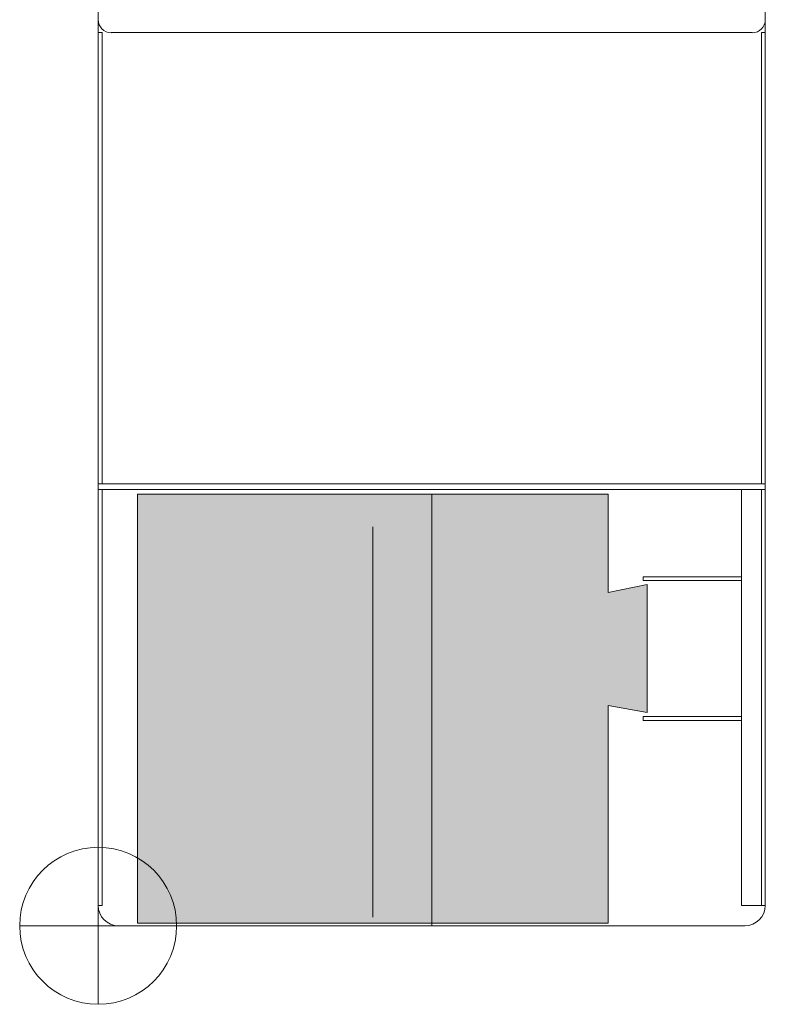
# Model space of a CAD drawing. Units: millimetres. Extents: x -2 to 17, y -2 to 90.5.
# Drawn here: x -2 to 17, y -2 to 23.1 of the extents above; entities that cross this region are included whole.
import ezdxf

# ---------------------------------------------------------------- set-up
doc = ezdxf.new("R2010")
doc.units = ezdxf.units.MM
doc.header["$LTSCALE"] = 200
doc.layers.get('0').update_dxf_attribs({"color": 250, "lineweight": 18})
doc.layers.get('Defpoints').update_dxf_attribs({"color": 250, "lineweight": 18})

msp = doc.modelspace()

# ---------------------------------------------------------------- hatches: boundary and pattern name
h = msp.add_hatch(color=256)
h.dxf.hatch_style = 1
h.paths.add_polyline_path([(6.995, 11), (0.998, 11), (0.998, 0.069), (6.995, 0.069)])
h = msp.add_hatch(color=1)
h.dxf.hatch_style = 1
h.paths.add_polyline_path([(12.993, 5.616), (13.99, 5.431), (13.99, 8.693), (12.993, 8.492), (12.993, 11), (6.995, 11), (6.995, 0.069), (12.993, 0.069)])

# ---------------------------------------------------------------- linework, layer by layer
for p, q in [((0, 89.987), (0, 0.521)), ((17, 0.521), (17, 89.987)), ((0.1, 22.754), (0, 22.754)), ((0.1, 22.754), (0.1, 11.264)), ((0.331, 22.754), (16.669, 22.754)), ((17, 22.754), (16.9, 22.754)), ((16.9, 11.264), (16.9, 22.754)), ((17, 11.264), (0, 11.264)), ((0.1, 11.264), (0, 11.264)), ((0, 11.114), (17, 11.114)), ((0.1, 11.114), (0, 11.114)), ((0.098, 0.521), (0.098, 11.114)), ((17, 11.114), (16.395, 11.114)), ((16.395, 0.521), (16.395, 11.114)), ((17, 11.264), (16.9, 11.264)), ((16.9, 0.521), (16.9, 11.114)), ((8.5, 0), (8.5, 11)), ((6.995, 10.166), (6.995, 0.223)), ((13.89, 8.893), (16.395, 8.893)), ((13.89, 8.793), (13.89, 8.893)), ((13.89, 8.793), (16.395, 8.793)), ((13.89, 5.331), (16.395, 5.331)), ((13.89, 5.231), (13.89, 5.331)), ((13.89, 5.231), (16.395, 5.231)), ((0.1, 0.521), (0, 0.521)), ((17, 0.521), (16.395, 0.521)), ((0.521, 0), (16.479, 0))]:
    msp.add_line(p, q)
at = {"color": 7}
msp.add_lwpolyline([(12.993, 0.069), (12.993, 5.616), (13.99, 5.431), (13.99, 8.693), (12.993, 8.492), (12.993, 11), (0.998, 11), (0.998, 0.069)], close=True, dxfattribs=at)
for centre, radius, start, end in [((0.331, 23.084), 0.331, 180, 270), ((16.669, 23.084), 0.331, 270, 0), ((0.521, 0.521), 0.521, 180, 270), ((16.479, 0.521), 0.521, 270, 0)]:
    msp.add_arc(centre, radius, start, end)
at = {"layer": 'Defpoints'}
for p, q in [((0, 2), (0, -2)), ((-2, 0), (2, 0))]:
    msp.add_line(p, q, dxfattribs=at)
msp.add_circle((0, 0), 2, dxfattribs=at)

doc.saveas('drawing.dxf')
